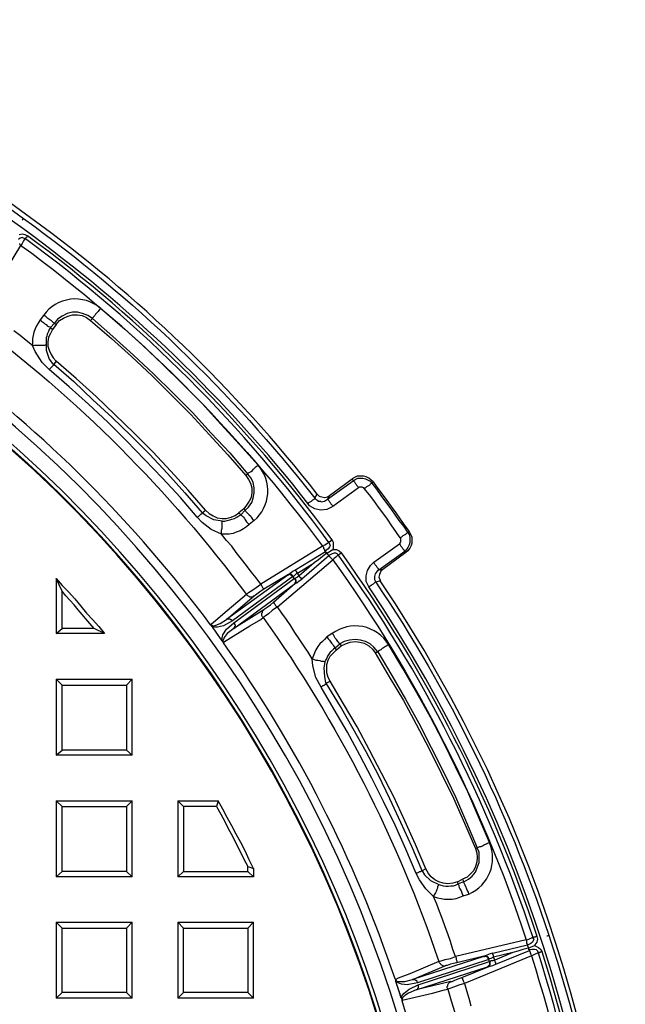
# Model space of a CAD drawing. Units: millimetres. Extents: x 0.6 to 16.4, y 0.6 to 11.8.
# Drawn here: x 5.8 to 7.1, y 8.7 to 10.8 of the extents above; entities that cross this region are included whole.
import ezdxf

# ---------------------------------------------------------------- set-up
doc = ezdxf.new("R2010")
doc.units = ezdxf.units.MM
doc.layers.add('PDF_Geometry', color=7, linetype='Continuous')

msp = doc.modelspace()

# ---------------------------------------------------------------- linework, layer by layer
at = {"layer": 'PDF_Geometry', "lineweight": 25}
for points in [[(5.0125, 10.7778), (5.0111, 10.7708), (5.0125, 10.7639), (5.0167, 10.7583), (5.0208, 10.7542), (5.0236, 10.7542), (5.0167, 10.7458, -0.070651), (5.7681, 10.3486)], [(3.6292, 10.55, 0.897813), (3.6861, 5.0972), (3.6861, 4.7028), (3.6861, 4.7014), (3.6875, 4.6986), (3.6889, 4.6958), (3.6903, 4.6944), (3.6917, 4.6931), (3.6944, 4.6917), (3.6972, 4.6903), (3.7, 4.6903), (4.2042, 4.6903), (4.2069, 4.6903), (4.2097, 4.6917), (4.2125, 4.6931), (4.2139, 4.6944), (4.2153, 4.6958), (4.2167, 4.6986), (4.2181, 4.7014), (4.2181, 4.7028), (4.2181, 5.0972, 0.898118), (4.275, 10.55)], [(3.9528, 4.7194), (4.1361, 4.7264), (4.1458, 4.7278), (4.1542, 4.7306), (4.1625, 4.7347), (4.1708, 4.7403), (4.1764, 4.7486), (4.1806, 4.7569), (4.1833, 4.7653), (4.1833, 4.775), (4.1833, 4.8403), (4.1833, 4.9167), (4.1833, 5.0778), (4.1833, 5.0875), (4.1792, 5.0972), (4.175, 5.1069), (4.1681, 5.1139), (4.1597, 5.1194), (4.1514, 5.1236), (4.1111, 5.1222), (4.1111, 5.1292), (4.1111, 5.1306, 0.920115), (4.2431, 10.5125)], [(5.7653, 10.3444), (5.7667, 10.3458), (5.7681, 10.3486, -0.069855), (6.3972, 9.7444), (6.4028, 9.7528), (6.4069, 9.7486), (6.4125, 9.7472), (6.4194, 9.7458), (6.425, 9.7472), (6.4292, 9.75), (6.425, 9.7417), (6.4806, 9.7819), (6.4819, 9.7806), (6.4833, 9.7792), (6.4847, 9.7764), (6.4861, 9.775), (6.4875, 9.7722), (6.4903, 9.7694), (6.4917, 9.7667), (6.4361, 9.7264)], [(5.6694, 10.1639), (5.6708, 10.1639), (5.6708, 10.1625), (5.6722, 10.1625), (5.675, 10.1611), (5.6764, 10.1597), (5.6778, 10.1583), (5.6806, 10.1569), (5.6736, 10.1472), (5.6667, 10.1375), (5.6625, 10.1292), (5.6597, 10.1264, -0.073514), (6.25, 9.5361), (6.2542, 9.5403), (6.2611, 9.5444), (6.2708, 9.5514), (6.2806, 9.5583), (6.2819, 9.5556), (6.2833, 9.5542), (6.2847, 9.5514), (6.2861, 9.55), (6.2861, 9.5486), (6.2875, 9.5472)], [(6.3514, 9.575), (6.35, 9.575), (6.35, 9.5764), (6.3486, 9.5764), (6.3458, 9.5778), (6.3444, 9.5792), (6.3431, 9.5792), (6.3417, 9.5792), (6.3403, 9.5778), (6.3389, 9.5778), (6.2069, 9.4819), (6.2667, 9.5333), (6.2639, 9.5319), (6.2625, 9.5306), (6.2597, 9.5306), (6.2569, 9.5306), (6.2556, 9.5319), (6.2528, 9.5333), (6.2514, 9.5347), (6.25, 9.5361), (6.1986, 9.4931), (6.1778, 9.475), (6.1722, 9.4708, 0.072587), (5.5944, 10.0486)], [(6.5444, 9.5903), (6.5403, 9.5861), (6.5375, 9.5792), (6.5361, 9.5736), (6.5389, 9.5667), (6.5389, 9.5653), (6.5292, 9.5625, -0.069153), (6.9028, 8.8)], [(6.3083, 9.5194), (6.3083, 9.5181), (6.3097, 9.5181), (6.3097, 9.5167), (6.3111, 9.5153), (6.3125, 9.5125), (6.3139, 9.5111), (6.3167, 9.5097), (6.3056, 9.5014), (6.2972, 9.4944), (6.2903, 9.4889), (6.2861, 9.4861, -0.073566), (6.6653, 8.7431), (6.6708, 8.7444), (6.6792, 8.7472), (6.6903, 8.75), (6.7014, 8.7542), (6.7028, 8.7514), (6.7028, 8.7486), (6.7028, 8.7472), (6.7042, 8.7444), (6.7042, 8.7431), (6.7042, 8.7417), (6.7042, 8.7403)], [(6.8986, 8.7986), (6.9, 8.7986), (6.9028, 8.8, -0.159192), (6.9111, 6.8792), (6.9083, 6.8806), (6.9069, 6.8806)], [(6.7153, 8.7083), (6.7153, 8.7069), (6.7167, 8.7069), (6.7167, 8.7042), (6.7181, 8.7028), (6.7181, 8.7014), (6.7194, 8.6986), (6.7208, 8.6958), (6.7083, 8.6917), (6.6972, 8.6875), (6.6889, 8.6847), (6.6847, 8.6833, -0.07215), (6.8153, 7.8597), (6.8208, 7.8597), (6.8306, 7.8597), (6.8417, 7.8597), (6.8542, 7.8583), (6.8528, 7.8556), (6.8528, 7.8542), (6.8528, 7.8514), (6.8528, 7.85), (6.8528, 7.8472), (6.8528, 7.8458)]]:
    msp.add_lwpolyline(points, format="xyb", dxfattribs=at)
for points in [[(3.8208, 5.1306), (3.8208, 4.8139), (4.0833, 4.8139), (4.0833, 5.1306, 41.119237)], [(6.4139, 9.6403), (6.4194, 9.6431), (6.425, 9.6472), (6.4278, 9.6486, 0.076936), (5.7722, 10.3042), (5.7708, 10.3042), (5.7681, 10.3), (5.7653, 10.2944), (5.7625, 10.2903, -0.076495)], [(6.8542, 8.7903), (6.8597, 8.7917), (6.8653, 8.7944), (6.8694, 8.7944, 0.075645), (6.4486, 9.6208), (6.4472, 9.6208), (6.4431, 9.6167), (6.4389, 9.6139), (6.4361, 9.6111, -0.076168)], [(7.0097, 7.8458), (7.0167, 7.8458), (7.0222, 7.8458), (7.0264, 7.8458, 0.074626), (6.8806, 8.7611), (6.8792, 8.7611), (6.875, 8.7597), (6.8694, 8.7569), (6.8653, 8.7556, -0.076544)]]:
    msp.add_lwpolyline(points, format="xyb", close=True, dxfattribs=at)
for points in [[(5.7583, 10.3139), (5.7653, 10.3153), (5.7708, 10.3139), (5.7764, 10.3111), (5.7764, 10.3097), (5.775, 10.3097), (5.775, 10.3083), (5.7736, 10.3069), (5.7722, 10.3056), (5.7722, 10.3042), (5.7681, 10.3056), (5.7653, 10.3069), (5.7611, 10.3056), (5.7569, 10.3028)], [(5.6806, 10.1569), (5.7625, 10.2903), (5.7611, 10.2917), (5.7597, 10.2931), (5.7583, 10.2931)], [(6.2444, 9.7208), (6.2472, 9.7181), (6.2542, 9.725), (6.2611, 9.7347), (6.2639, 9.7444), (6.2667, 9.7556), (6.2667, 9.7667), (6.2639, 9.7778), (6.2597, 9.7875), (6.2528, 9.7958), (6.2542, 9.7986), (6.2569, 9.8), (6.2597, 9.8014), (6.2625, 9.8042), (6.2653, 9.8069), (6.2681, 9.8097), (6.2708, 9.8125), (6.275, 9.8153), (6.2347, 9.8597), (6.1944, 9.9042), (6.1542, 9.9486), (6.1111, 9.9917), (6.0681, 10.0333), (6.025, 10.075), (5.9806, 10.1153), (5.9347, 10.1542), (5.9319, 10.1514), (5.9292, 10.1472), (5.9264, 10.1444), (5.9236, 10.1417), (5.9222, 10.1389), (5.9194, 10.1361), (5.9181, 10.1347), (5.9167, 10.1319), (5.9611, 10.0931), (6.0056, 10.0528), (6.0486, 10.0125), (6.0917, 9.9708), (6.1333, 9.9292), (6.1736, 9.8847), (6.2139, 9.8417), (6.2528, 9.7958), (6.2486, 9.7931), (6.2542, 9.7847), (6.2583, 9.7764), (6.2611, 9.7667), (6.2611, 9.7556), (6.2597, 9.7458), (6.2556, 9.7375), (6.25, 9.7292), (6.2444, 9.7208), (6.2333, 9.7125), (6.2375, 9.7083), (6.2472, 9.7181), (6.2486, 9.7153), (6.25, 9.7139), (6.2528, 9.7111), (6.2556, 9.7083), (6.2583, 9.7056), (6.2597, 9.7028), (6.2625, 9.6986), (6.2667, 9.6958), (6.2556, 9.6875), (6.25, 9.6819), (6.2431, 9.6778), (6.2361, 9.6736), (6.2278, 9.6708), (6.2208, 9.6681), (6.2125, 9.6667), (6.2042, 9.6667), (6.1958, 9.6667), (6.1958, 9.6708), (6.1958, 9.675), (6.1972, 9.6792), (6.1972, 9.6833), (6.1972, 9.6861), (6.1972, 9.6903), (6.1972, 9.6931), (6.1972, 9.6944), (6.1792, 9.6972), (6.1625, 9.7056), (6.1542, 9.7125), (6.1542, 9.7111), (6.1528, 9.7097), (6.1514, 9.7097), (6.15, 9.7083), (6.1486, 9.7069), (6.1472, 9.7056), (6.1458, 9.7042), (6.1431, 9.7028)], [(5.8389, 10.1194), (5.8458, 10.1278), (5.8542, 10.1333), (5.8639, 10.1375), (5.8736, 10.1403), (5.8847, 10.1403), (5.8944, 10.1389), (5.9042, 10.1347), (5.9125, 10.1278), (5.9167, 10.1319), (5.9069, 10.1389), (5.8958, 10.1431), (5.8847, 10.1458), (5.8736, 10.1458), (5.8625, 10.1431), (5.8514, 10.1375), (5.8417, 10.1306), (5.8347, 10.1222), (5.8319, 10.1236), (5.8306, 10.125), (5.8278, 10.1278), (5.825, 10.1292), (5.8208, 10.1319), (5.8181, 10.1347), (5.8153, 10.1375), (5.8111, 10.1389), (5.8042, 10.1292), (5.8, 10.1222), (5.7958, 10.1167), (5.7931, 10.1097), (5.7903, 10.1028), (5.7889, 10.0958), (5.7875, 10.0889), (5.7875, 10.0819), (5.7875, 10.0736), (5.7917, 10.075), (5.7958, 10.075), (5.8, 10.075), (5.8042, 10.075), (5.8069, 10.075), (5.8111, 10.075), (5.8139, 10.075), (5.8167, 10.0764), (5.8167, 10.0639), (5.8236, 10.0444), (5.8306, 10.0347), (5.8333, 10.0333), (5.8319, 10.0319), (5.8319, 10.0306), (5.8306, 10.0292), (5.8292, 10.0278), (5.8278, 10.0264), (5.8264, 10.025), (5.825, 10.0236), (5.8236, 10.0222)], [(5.8042, 10.1292), (5.8069, 10.1264), (5.8111, 10.1236), (5.8139, 10.1208), (5.8167, 10.1194), (5.8194, 10.1167), (5.8222, 10.1153), (5.825, 10.1139), (5.8264, 10.1125), (5.8236, 10.1083), (5.8222, 10.1042), (5.8194, 10.0986), (5.8181, 10.0944), (5.8167, 10.0903), (5.8167, 10.0847), (5.8167, 10.0806), (5.8167, 10.0764)], [(5.9125, 10.1278), (5.9583, 10.0889), (6.0014, 10.05), (6.0458, 10.0083), (6.0875, 9.9667), (6.1292, 9.925), (6.1694, 9.8819), (6.2097, 9.8375), (6.2486, 9.7931)], [(6.3542, 9.5889), (6.4208, 9.6292), (6.4194, 9.6306), (6.4194, 9.6319), (6.4194, 9.6333), (6.4181, 9.6333), (6.4167, 9.6347), (6.4167, 9.6375), (6.4153, 9.6389), (6.4139, 9.6403), (6.2806, 9.5583), (6.2708, 9.5722), (6.2597, 9.5847), (6.25, 9.5986), (6.2389, 9.6125), (6.2278, 9.6264), (6.2181, 9.6403), (6.2069, 9.6528), (6.1958, 9.6667), (6.1736, 9.6764), (6.1542, 9.6917), (6.1431, 9.7028), (6.1069, 9.7458), (6.0681, 9.7875), (6.0292, 9.8278), (5.9903, 9.8681), (5.95, 9.9083), (5.9083, 9.9472), (5.8667, 9.9847), (5.8236, 10.0222), (5.8083, 10.0375), (5.7931, 10.0611), (5.7875, 10.0736), (5.7736, 10.0847), (5.7611, 10.0958), (5.7472, 10.1056)], [(5.8306, 10.1083), (5.8264, 10.1125), (5.8347, 10.1222), (5.8389, 10.1194), (5.8306, 10.1083), (5.8264, 10.1), (5.8222, 10.0917), (5.8208, 10.0819), (5.8208, 10.0722), (5.8236, 10.0639), (5.8278, 10.0542), (5.8319, 10.0472), (5.8389, 10.0403), (5.8333, 10.0333), (5.8764, 9.9958), (5.9181, 9.9569), (5.9597, 9.9181), (6, 9.8792), (6.0403, 9.8389), (6.0792, 9.7972), (6.1167, 9.7556), (6.1542, 9.7125), (6.1611, 9.7181), (6.1694, 9.7111), (6.1778, 9.7056), (6.1861, 9.7014), (6.1972, 9.7), (6.2069, 9.7), (6.2167, 9.7028), (6.225, 9.7069), (6.2333, 9.7125)], [(6.1611, 9.7181), (6.1236, 9.7611), (6.0861, 9.8028), (6.0472, 9.8444), (6.0069, 9.8847), (5.9653, 9.925), (5.925, 9.9639), (5.8819, 10.0028), (5.8389, 10.0403)], [(6.4292, 9.75), (6.4778, 9.7861), (6.4806, 9.7819), (6.4847, 9.7847), (6.4903, 9.7875), (6.4958, 9.7875), (6.5014, 9.7875), (6.5069, 9.7861), (6.5125, 9.7833), (6.5167, 9.7806), (6.5208, 9.7764), (6.5236, 9.7792), (6.5194, 9.7833), (6.5139, 9.7875), (6.5083, 9.7903), (6.5028, 9.7917), (6.4958, 9.7917), (6.4889, 9.7917), (6.4833, 9.7889), (6.4778, 9.7861)], [(6.5042, 9.7653), (6.5042, 9.7667), (6.5028, 9.7667), (6.5, 9.7681), (6.4986, 9.7681), (6.4972, 9.7681), (6.4944, 9.7681), (6.4931, 9.7681), (6.4917, 9.7667)], [(6.5236, 9.7792), (6.5333, 9.7653), (6.5431, 9.7528), (6.5528, 9.7389), (6.5625, 9.7264), (6.5722, 9.7125), (6.5819, 9.6986), (6.5917, 9.6847), (6.6014, 9.6722), (6.5986, 9.6694), (6.6014, 9.6653), (6.6028, 9.6597), (6.6028, 9.6542), (6.6028, 9.6486), (6.6014, 9.6431), (6.5986, 9.6375), (6.5958, 9.6333), (6.5917, 9.6292), (6.5944, 9.6264), (6.5444, 9.5903), (6.5361, 9.5889), (6.5319, 9.5861), (6.5278, 9.5806), (6.5264, 9.575), (6.5264, 9.5694), (6.5264, 9.5681), (6.5292, 9.5625), (6.5278, 9.5625), (6.5264, 9.5611), (6.525, 9.5597), (6.5236, 9.5583), (6.5208, 9.5569), (6.5194, 9.5556), (6.5167, 9.5542), (6.5139, 9.5528), (6.5083, 9.5639), (6.5083, 9.5764), (6.5111, 9.5875), (6.5181, 9.5986), (6.525, 9.6056)], [(6.1972, 9.6944), (6.2028, 9.6944), (6.2083, 9.6958), (6.2139, 9.6972), (6.2181, 9.6986), (6.2236, 9.7), (6.2292, 9.7028), (6.2333, 9.7056), (6.2375, 9.7083), (6.2389, 9.7069), (6.2403, 9.7056), (6.2431, 9.7028), (6.2458, 9.7), (6.2472, 9.6972), (6.25, 9.6931), (6.2528, 9.6903), (6.2556, 9.6875)], [(6.5806, 9.6458), (6.5819, 9.6472), (6.5819, 9.6486), (6.5833, 9.65), (6.5833, 9.6514), (6.5833, 9.6528), (6.5833, 9.6556), (6.5833, 9.6569), (6.5819, 9.6583)], [(6.6014, 9.6722), (6.6042, 9.6667), (6.6069, 9.6597), (6.6069, 9.6542), (6.6069, 9.6472), (6.6056, 9.6417), (6.6028, 9.6361), (6.5986, 9.6306), (6.5944, 9.6264)], [(6.7819, 8.7611), (6.8569, 8.7792), (6.8569, 8.7806), (6.8556, 8.7819), (6.8556, 8.7833), (6.8556, 8.7847), (6.8556, 8.7875), (6.8542, 8.7889), (6.8542, 8.7903), (6.7014, 8.7542), (6.6958, 8.7694), (6.6903, 8.7861), (6.6847, 8.8028), (6.6792, 8.8181), (6.6736, 8.8347), (6.6667, 8.8514), (6.6611, 8.8667), (6.6542, 8.8833), (6.6375, 8.9), (6.6236, 8.9194), (6.6167, 8.9333), (6.5944, 8.9861), (6.5708, 9.0375), (6.5458, 9.0889), (6.5208, 9.1389), (6.4944, 9.1889), (6.4681, 9.2389), (6.4389, 9.2875), (6.4111, 9.3361), (6.4, 9.3569), (6.3931, 9.3819), (6.3917, 9.3972), (6.3833, 9.4111), (6.3736, 9.425), (6.3639, 9.4403), (6.3542, 9.4542), (6.3458, 9.4681), (6.3361, 9.4819), (6.3264, 9.4958), (6.3167, 9.5097), (6.4361, 9.6111), (6.4347, 9.6125), (6.4333, 9.6139), (6.4319, 9.6153), (6.4306, 9.6167), (6.4292, 9.6181), (6.4278, 9.6194), (6.3694, 9.5694), (6.3681, 9.5708), (6.3681, 9.5722), (6.3667, 9.5722), (6.3653, 9.5736), (6.3653, 9.575), (6.3639, 9.575), (6.3639, 9.5764), (6.3597, 9.5736), (6.3569, 9.5722), (6.3542, 9.5708)], [(6.4361, 9.6333), (6.4389, 9.6333), (6.4444, 9.6333), (6.45, 9.6306), (6.4556, 9.625), (6.4542, 9.625), (6.4528, 9.6236), (6.4514, 9.6236), (6.45, 9.6222), (6.4486, 9.6208), (6.4458, 9.6236), (6.4431, 9.625), (6.4389, 9.625), (6.4347, 9.6236), (6.4292, 9.6208), (6.4278, 9.6194), (6.4278, 9.6208), (6.4264, 9.6208), (6.4264, 9.6222), (6.425, 9.6222), (6.425, 9.6236), (6.4236, 9.625), (6.4139, 9.6181), (6.4056, 9.6111), (6.3958, 9.6042)], [(6.4236, 9.625), (6.4236, 9.625)], [(6.2875, 9.5028), (6.2903, 9.5056), (6.2944, 9.5083), (6.3014, 9.5139), (6.3083, 9.5194), (6.3542, 9.5597), (6.3556, 9.5597), (6.3556, 9.5611), (6.3569, 9.5625), (6.3569, 9.5653), (6.3569, 9.5667), (6.3556, 9.5681), (6.3556, 9.5694), (6.3542, 9.5708), (6.3528, 9.5708), (6.35, 9.575), (6.2194, 9.4792)], [(6.3389, 9.5778), (6.3389, 9.5792), (6.3403, 9.5792), (6.2875, 9.5472), (6.2806, 9.5431), (6.275, 9.5389), (6.2694, 9.5347), (6.2667, 9.5333)], [(5.8389, 9.5708), (5.8389, 9.4514), (5.8514, 9.4625)], [(6.1986, 9.4333), (6.1972, 9.4361), (6.1972, 9.4375), (6.1972, 9.4417), (6.1986, 9.4486), (6.2069, 9.4611), (6.2222, 9.475), (6.2236, 9.4736), (6.2236, 9.4722), (6.225, 9.4708), (6.225, 9.4681), (6.2236, 9.4667), (6.2236, 9.4653), (6.2222, 9.4639), (6.2222, 9.4625), (6.3528, 9.5583), (6.3542, 9.5583), (6.3542, 9.5597), (6.3583, 9.5611), (6.3639, 9.5653), (6.3694, 9.5694)], [(6.2222, 9.475), (6.3528, 9.5708), (6.3542, 9.5694), (6.3556, 9.5667), (6.3556, 9.5653), (6.3556, 9.5639), (6.3556, 9.5625), (6.3542, 9.5611), (6.3542, 9.5597), (6.3528, 9.5583)], [(5.9208, 9.4625), (5.8514, 9.4625), (5.8514, 9.5431)], [(6.2, 9.4333), (6.2, 9.4319), (6.1986, 9.4333), (6.1972, 9.4361), (6.1958, 9.4375), (6.1944, 9.4403), (6.1931, 9.4417), (6.1917, 9.4444), (6.1903, 9.4458), (6.1889, 9.4486), (6.1875, 9.45), (6.1847, 9.4528), (6.1833, 9.4556), (6.1819, 9.4583), (6.1806, 9.4597), (6.1778, 9.4625), (6.1764, 9.4653), (6.175, 9.4681), (6.1722, 9.4694), (6.1722, 9.4708), (6.1736, 9.4694), (6.175, 9.4694), (6.1778, 9.4681), (6.1833, 9.4694), (6.1931, 9.4736), (6.2069, 9.4819), (6.2083, 9.4833), (6.2097, 9.4833), (6.2125, 9.4833), (6.2139, 9.4833), (6.2153, 9.4819), (6.2167, 9.4819), (6.2181, 9.4806), (6.2194, 9.4792), (6.2, 9.4681), (6.1875, 9.4653), (6.1806, 9.4653), (6.175, 9.4667), (6.175, 9.4681), (6.1722, 9.4694)], [(6.1722, 9.4708), (6.1722, 9.4708)], [(6.1972, 9.4361), (6.1875, 9.45), (6.175, 9.4681)], [(5.9431, 9.4514), (5.8389, 9.4514)], [(6.4444, 9.4167), (6.4417, 9.4208), (6.4514, 9.4292), (6.45, 9.4306), (6.4486, 9.4333), (6.4472, 9.4347), (6.4444, 9.4389), (6.4417, 9.4417), (6.4403, 9.4444), (6.4375, 9.4486), (6.4347, 9.4514), (6.4236, 9.4444), (6.4181, 9.4389), (6.4139, 9.4347), (6.4083, 9.4292), (6.4042, 9.4236), (6.4, 9.4167), (6.3972, 9.4111), (6.3944, 9.4042), (6.3917, 9.3972), (6.3958, 9.3958), (6.4, 9.3944), (6.4042, 9.3944), (6.4083, 9.3931), (6.4111, 9.3917), (6.4153, 9.3917), (6.4181, 9.3903), (6.4194, 9.3903), (6.4167, 9.3778), (6.4181, 9.3583), (6.4208, 9.3458), (6.4222, 9.3444), (6.4222, 9.3431), (6.4208, 9.3417), (6.4194, 9.3417), (6.4181, 9.3403), (6.4153, 9.3389), (6.4139, 9.3389), (6.4125, 9.3375), (6.4111, 9.3361)], [(6.4236, 9.4444), (6.4264, 9.4403), (6.4292, 9.4375), (6.4319, 9.4333), (6.4333, 9.4306), (6.4361, 9.4278), (6.4375, 9.425), (6.4403, 9.4222), (6.4417, 9.4208), (6.4375, 9.4181), (6.4333, 9.4139), (6.4306, 9.4111), (6.4278, 9.4069), (6.425, 9.4028), (6.4236, 9.3986), (6.4208, 9.3944), (6.4194, 9.3903)], [(6.6167, 8.9333), (6.6181, 8.9347), (6.6194, 8.9347), (6.6222, 8.9361), (6.6236, 8.9375), (6.625, 8.9375), (6.6264, 8.9375), (6.6278, 8.9389), (6.6292, 8.9389), (6.6347, 8.9306), (6.6472, 8.9181), (6.6653, 8.9097), (6.6639, 8.9069), (6.6625, 8.9056), (6.6625, 8.9014), (6.6611, 8.8986), (6.6597, 8.8944), (6.6583, 8.8917), (6.6556, 8.8875), (6.6542, 8.8833), (6.6625, 8.8806), (6.6708, 8.8792), (6.6778, 8.8778), (6.6861, 8.8778), (6.6944, 8.8778), (6.7028, 8.8792), (6.7111, 8.8819), (6.7181, 8.8847), (6.7306, 8.8889), (6.7292, 8.8931), (6.7264, 8.8972), (6.725, 8.9014), (6.7236, 8.9042), (6.7222, 8.9083), (6.7208, 8.9111), (6.7194, 8.9139), (6.7194, 8.9153), (6.7069, 8.9111), (6.7056, 8.9153), (6.6958, 8.9125), (6.6847, 8.9111), (6.675, 8.9125), (6.6653, 8.9153), (6.6569, 8.9194), (6.6486, 8.9264), (6.6431, 8.9333), (6.6375, 8.9431), (6.6292, 8.9389), (6.6069, 8.9917), (6.5833, 9.0431), (6.5597, 9.0944), (6.5347, 9.1458), (6.5083, 9.1958), (6.4806, 9.2458), (6.4528, 9.2944), (6.4222, 9.3444), (6.4306, 9.3486), (6.4264, 9.3569), (6.4236, 9.3667), (6.4236, 9.3764), (6.4236, 9.3847), (6.4264, 9.3944), (6.4306, 9.4028), (6.4375, 9.4097), (6.4444, 9.4167), (6.4542, 9.425), (6.4639, 9.4292), (6.4736, 9.4333), (6.4847, 9.4347), (6.4944, 9.4333), (6.5042, 9.4306), (6.5139, 9.425), (6.5222, 9.4181), (6.5278, 9.4097), (6.5333, 9.4125), (6.5639, 9.3611), (6.5931, 9.3097), (6.6222, 9.2583), (6.6486, 9.2056), (6.6764, 9.1514), (6.7014, 9.0986), (6.725, 9.0431), (6.7486, 8.9889), (6.7514, 8.9903), (6.7542, 8.9917), (6.7569, 8.9917), (6.7597, 8.9931), (6.7639, 8.9958), (6.7681, 8.9972), (6.7708, 8.9986), (6.775, 9), (6.7514, 9.0556), (6.7278, 9.1097), (6.7014, 9.1639), (6.675, 9.2181), (6.6472, 9.2708), (6.6181, 9.3236), (6.5875, 9.3764), (6.5569, 9.4278), (6.5528, 9.425), (6.55, 9.4236), (6.5458, 9.4208), (6.5431, 9.4194), (6.5403, 9.4167), (6.5375, 9.4153), (6.5347, 9.4139), (6.5333, 9.4125), (6.525, 9.4222), (6.5167, 9.4292), (6.5069, 9.4347), (6.4958, 9.4375), (6.4847, 9.4389), (6.4722, 9.4375), (6.4611, 9.4347), (6.4514, 9.4292), (6.4542, 9.425)], [(6.5278, 9.4097), (6.5583, 9.3583), (6.5889, 9.3069), (6.6167, 9.2556), (6.6444, 9.2028), (6.6708, 9.15), (6.6972, 9.0958), (6.7208, 9.0417), (6.7444, 8.9875)], [(5.8514, 9.3403), (5.8389, 9.3528), (5.8389, 9.1889), (5.8514, 9.2)], [(5.8389, 9.3528), (6.0028, 9.3528)], [(5.9903, 9.2), (6.0028, 9.1889), (6.0028, 9.3528), (5.9903, 9.3403)], [(6.6375, 8.9431), (6.6153, 8.9958), (6.5917, 9.0472), (6.5681, 9.0986), (6.5417, 9.15), (6.5153, 9.2), (6.4889, 9.25), (6.4597, 9.3), (6.4306, 9.3486)], [(6.0028, 9.1889), (5.8389, 9.1889)], [(5.8514, 9.0778), (5.8389, 9.0903), (5.8389, 8.9264), (5.8514, 8.9375)], [(5.8389, 9.0903), (6.0028, 9.0903)], [(5.9903, 8.9375), (6.0028, 8.9264), (6.0028, 9.0903), (5.9903, 9.0778)], [(6.1139, 9.0778), (6.1014, 9.0903), (6.1014, 8.9264), (6.1139, 8.9375)], [(6.1014, 9.0903), (6.1889, 9.0903)], [(6.1847, 9.0778), (6.1139, 9.0778), (6.1139, 8.9375), (6.2528, 8.9375), (6.2528, 8.9486)], [(6.7056, 8.9153), (6.7167, 8.9208), (6.7194, 8.9153), (6.7292, 8.9208), (6.7375, 8.9278), (6.7444, 8.9361), (6.7486, 8.9458), (6.7528, 8.9569), (6.7528, 8.9681), (6.7528, 8.9792), (6.7486, 8.9889), (6.7444, 8.9875), (6.7472, 8.9778), (6.7486, 8.9681), (6.7472, 8.9583), (6.7444, 8.9486), (6.7403, 8.9389), (6.7333, 8.9319), (6.7264, 8.925), (6.7167, 8.9208)], [(6.2653, 8.9444), (6.2653, 8.9264), (6.2528, 8.9375)], [(6.0028, 8.9264), (5.8389, 8.9264)], [(6.2653, 8.9264), (6.1014, 8.9264)], [(6.6653, 8.9097), (6.6694, 8.9083), (6.675, 8.9069), (6.6806, 8.9056), (6.6861, 8.9056), (6.6917, 8.9069), (6.6972, 8.9069), (6.7014, 8.9083), (6.7069, 8.9111), (6.7083, 8.9083), (6.7083, 8.9056), (6.7097, 8.9028), (6.7111, 8.9), (6.7139, 8.8958), (6.7153, 8.8917), (6.7167, 8.8875), (6.7181, 8.8847)], [(5.8514, 8.8153), (5.8389, 8.8278), (5.8389, 8.6639), (5.8514, 8.6764)], [(5.8389, 8.8278), (6.0028, 8.8278)], [(5.9903, 8.6764), (6.0028, 8.6639), (6.0028, 8.8278), (5.9903, 8.8153)], [(6.1014, 8.8278), (6.2653, 8.8278)], [(6.1139, 8.8153), (6.2528, 8.8153)], [(6.8722, 8.7778), (6.875, 8.7764), (6.8806, 8.7736), (6.8861, 8.7694), (6.8889, 8.7639), (6.8875, 8.7639), (6.8861, 8.7639), (6.8847, 8.7625), (6.8833, 8.7625), (6.8819, 8.7625), (6.8806, 8.7611), (6.8792, 8.7653), (6.8764, 8.7681), (6.8722, 8.7694), (6.8681, 8.7694), (6.8611, 8.7681), (6.8611, 8.7667), (6.8611, 8.7681), (6.8597, 8.7681), (6.8597, 8.7694), (6.8597, 8.7708), (6.8583, 8.7722), (6.8722, 8.7778), (6.8736, 8.7792), (6.8778, 8.7847), (6.8792, 8.7917), (6.8778, 8.7972), (6.8764, 8.7972), (6.875, 8.7972), (6.8736, 8.7958), (6.8722, 8.7958), (6.8708, 8.7958), (6.8694, 8.7944), (6.8708, 8.7917), (6.8694, 8.7875), (6.8681, 8.7847), (6.8639, 8.7819), (6.8583, 8.7792), (6.8569, 8.7792), (6.8569, 8.7778), (6.8569, 8.7764), (6.8583, 8.775), (6.8583, 8.7736), (6.8583, 8.7722), (6.8472, 8.7694), (6.8361, 8.7653), (6.825, 8.7625), (6.7861, 8.7458), (6.7833, 8.7528), (6.7806, 8.7514), (6.7778, 8.75), (6.775, 8.7486)], [(6.6917, 8.7), (6.6944, 8.7), (6.7, 8.7028), (6.7069, 8.7056), (6.7153, 8.7083), (6.7722, 8.7319), (6.7764, 8.7333), (6.7819, 8.7347), (6.7889, 8.7375), (6.8611, 8.7667), (6.8611, 8.7653), (6.8625, 8.7639), (6.8625, 8.7625), (6.8625, 8.7611), (6.8639, 8.7597), (6.8639, 8.7583), (6.8653, 8.7556), (6.7208, 8.6958), (6.725, 8.6806), (6.7306, 8.6639), (6.7347, 8.6472)], [(6.8583, 8.7722), (6.8583, 8.7722)], [(6.5861, 8.6597), (6.5861, 8.6583), (6.5861, 8.6611), (6.5847, 8.6639), (6.5833, 8.6653), (6.5833, 8.6681), (6.5819, 8.6708), (6.5819, 8.6736), (6.5806, 8.675), (6.5806, 8.6778), (6.5792, 8.6806), (6.5778, 8.6833), (6.5778, 8.6861), (6.5764, 8.6889), (6.575, 8.6917), (6.575, 8.6944), (6.5736, 8.6972), (6.5722, 8.7), (6.5722, 8.7028), (6.5708, 8.7056), (6.5722, 8.7042), (6.5722, 8.7028), (6.5736, 8.7014), (6.5764, 8.7), (6.5819, 8.7), (6.5917, 8.7), (6.6083, 8.7042), (6.6806, 8.7347), (6.6778, 8.7333), (6.675, 8.7333), (6.6736, 8.7347), (6.6708, 8.7361), (6.6694, 8.7375), (6.6681, 8.7389), (6.6667, 8.7403), (6.6653, 8.7431), (6.6028, 8.7167), (6.5778, 8.7069), (6.5722, 8.7042)], [(6.825, 8.7625), (6.7833, 8.7528), (6.7833, 8.7542), (6.7833, 8.7556), (6.7833, 8.7569), (6.7819, 8.7583), (6.7819, 8.7597), (6.7819, 8.7611), (6.7764, 8.7597), (6.7694, 8.7569), (6.7653, 8.7556), (6.7667, 8.7556), (6.7681, 8.7556), (6.7694, 8.7542), (6.7708, 8.7542), (6.7722, 8.7528), (6.7722, 8.7514), (6.7736, 8.75), (6.775, 8.7486), (6.7736, 8.7486), (6.7736, 8.7472), (6.7722, 8.75), (6.7722, 8.7514), (6.7708, 8.7528), (6.7694, 8.7528), (6.7681, 8.7542), (6.7653, 8.7542), (6.7639, 8.7542), (6.7625, 8.7542), (6.6083, 8.7042), (6.6097, 8.7042), (6.6111, 8.7042), (6.6139, 8.7042), (6.6153, 8.7028), (6.6167, 8.7028), (6.6181, 8.7014), (6.6181, 8.7), (6.6194, 8.6972), (6.5972, 8.6931), (6.5847, 8.6944), (6.5778, 8.6972), (6.5736, 8.7), (6.5722, 8.7), (6.5722, 8.7028)], [(6.5861, 8.6611), (6.5847, 8.6639), (6.5847, 8.6653), (6.5861, 8.6694), (6.5903, 8.675), (6.6014, 8.6833), (6.6208, 8.6931), (6.6208, 8.6917), (6.6208, 8.6889), (6.6208, 8.6875), (6.6208, 8.6861), (6.6194, 8.6847), (6.6194, 8.6833), (6.6181, 8.6819), (6.6167, 8.6819), (6.7708, 8.7319), (6.7722, 8.7319), (6.7736, 8.7333), (6.775, 8.7333), (6.775, 8.7347), (6.7764, 8.7361), (6.7764, 8.7389), (6.7764, 8.7403), (6.7764, 8.7417), (6.7764, 8.7431)], [(6.7889, 8.7375), (6.7889, 8.7389), (6.7889, 8.7403), (6.7875, 8.7417), (6.7875, 8.7431), (6.7861, 8.7444), (6.7861, 8.7458), (6.7819, 8.7444), (6.7778, 8.7444), (6.7764, 8.7431), (6.775, 8.7431), (6.7736, 8.7472), (6.6194, 8.6972)], [(6.6208, 8.6931), (6.775, 8.7431), (6.775, 8.7417), (6.775, 8.7389), (6.775, 8.7375), (6.775, 8.7361), (6.7736, 8.7347), (6.7722, 8.7333), (6.7722, 8.7319), (6.7708, 8.7319)], [(6.7625, 8.7542), (6.7639, 8.7542), (6.7639, 8.7556), (6.7653, 8.7556), (6.7042, 8.7403), (6.6972, 8.7389), (6.6903, 8.7375), (6.6833, 8.7347), (6.6806, 8.7347)], [(6.5847, 8.6639), (6.5792, 8.6806), (6.5722, 8.7)], [(6.0028, 8.6639), (5.8389, 8.6639)], [(6.2653, 8.6639), (6.1014, 8.6639)], [(6.2528, 8.6764), (6.1139, 8.6764)]]:
    msp.add_lwpolyline(points, dxfattribs=at)
for points in [[(6.5042, 9.7653), (6.5069, 9.7667), (6.5097, 9.7694), (6.5125, 9.7708), (6.5153, 9.7722), (6.5167, 9.7736), (6.5181, 9.775), (6.5194, 9.7764), (6.5208, 9.7764), (6.5306, 9.7639), (6.5403, 9.75), (6.55, 9.7361), (6.5597, 9.7236), (6.5694, 9.7097), (6.5792, 9.6958), (6.5889, 9.6833), (6.5986, 9.6694), (6.5972, 9.6694), (6.5958, 9.6681), (6.5944, 9.6667), (6.5931, 9.6653), (6.5903, 9.6639), (6.5875, 9.6625), (6.5847, 9.6597), (6.5819, 9.6583), (6.5722, 9.6722), (6.5639, 9.6847), (6.5542, 9.6986), (6.5444, 9.7125), (6.5347, 9.725), (6.525, 9.7389), (6.5153, 9.7514)], [(6.3833, 9.7319), (6.3847, 9.7347), (6.3875, 9.7361), (6.3903, 9.7375), (6.3917, 9.7389), (6.3931, 9.7403), (6.3958, 9.7417), (6.3972, 9.7431), (6.3972, 9.7444), (6.4, 9.7417), (6.4042, 9.7389), (6.4042, 9.7375), (6.4097, 9.7375), (6.4111, 9.7361), (6.4181, 9.7375), (6.425, 9.7417), (6.4264, 9.7403), (6.4278, 9.7389), (6.4292, 9.7361), (6.4306, 9.7347), (6.4319, 9.7319), (6.4347, 9.7292), (6.4361, 9.7264), (6.4236, 9.7194), (6.4097, 9.7181), (6.3972, 9.7208), (6.3861, 9.7278)], [(6.4361, 9.6333), (6.4375, 9.6361), (6.4375, 9.6417), (6.4375, 9.6486), (6.4347, 9.6542), (6.4333, 9.6528), (6.4319, 9.6528), (6.4319, 9.6514), (6.4306, 9.6514), (6.4306, 9.65), (6.4292, 9.65), (6.4278, 9.65), (6.4278, 9.6486), (6.4292, 9.6458), (6.4306, 9.6417), (6.4292, 9.6389), (6.4264, 9.6347), (6.4208, 9.6306), (6.4208, 9.6292), (6.4208, 9.6278), (6.4222, 9.6278), (6.4222, 9.6264), (6.4236, 9.625)], [(6.5806, 9.6458), (6.5819, 9.6431), (6.5833, 9.6403), (6.5861, 9.6375), (6.5875, 9.6347), (6.5889, 9.6333), (6.5903, 9.6319), (6.5903, 9.6306), (6.5917, 9.6292), (6.5361, 9.5889), (6.5347, 9.5903), (6.5347, 9.5917), (6.5333, 9.5931), (6.5319, 9.5944), (6.5306, 9.5972), (6.5278, 9.6), (6.5264, 9.6028), (6.525, 9.6056)], [(6.3958, 9.6042), (6.3639, 9.5764), (6.3597, 9.5819), (6.3569, 9.5806), (6.3542, 9.5778), (6.3514, 9.575), (6.35, 9.5764), (6.3486, 9.5778), (6.3472, 9.5792), (6.3458, 9.5792), (6.3444, 9.5792), (6.3431, 9.5792), (6.3417, 9.5792), (6.3403, 9.5792), (6.3444, 9.5819), (6.35, 9.5861), (6.3542, 9.5889), (6.3556, 9.5889), (6.3556, 9.5875), (6.3569, 9.5861), (6.3569, 9.5847), (6.3583, 9.5847), (6.3583, 9.5833), (6.3597, 9.5819)], [(5.9208, 9.4625), (5.9111, 9.4736), (5.9028, 9.4833), (5.8944, 9.4931), (5.8861, 9.5028), (5.8778, 9.5139), (5.8681, 9.5236), (5.8597, 9.5333), (5.8514, 9.5431), (5.8389, 9.5708), (5.8514, 9.5556), (5.8653, 9.5417), (5.8792, 9.5264), (5.8917, 9.5111), (5.9042, 9.4958), (5.9167, 9.4819), (5.9306, 9.4667), (5.9431, 9.4514)], [(6.2875, 9.5028), (6.2222, 9.4625), (6.2083, 9.4514), (6.2014, 9.4431), (6.2, 9.4389), (6.1986, 9.4361), (6.1986, 9.4347), (6.2, 9.4333), (6.2569, 9.4681), (6.2806, 9.4819), (6.2861, 9.4861), (6.2847, 9.4875), (6.2833, 9.4903), (6.2833, 9.4931), (6.2833, 9.4958), (6.2847, 9.4972), (6.2847, 9.5), (6.2861, 9.5014)], [(5.9903, 9.3403), (5.9903, 9.2), (5.8514, 9.2), (5.8514, 9.3403)], [(6.1889, 9.0903), (6.1847, 9.0778), (6.1944, 9.0611), (6.2028, 9.0458), (6.2111, 9.0292), (6.2194, 9.0139), (6.2278, 8.9972), (6.2361, 8.9806), (6.2444, 8.9639), (6.2528, 8.9486), (6.2653, 8.9444), (6.2556, 8.9625), (6.2472, 8.9819), (6.2375, 9), (6.2278, 9.0181), (6.2181, 9.0361), (6.2083, 9.0542), (6.1986, 9.0722)], [(5.9903, 9.0778), (5.9903, 8.9375), (5.8514, 8.9375), (5.8514, 9.0778)], [(6.1139, 8.6764), (6.1139, 8.8153), (6.1014, 8.8278), (6.1014, 8.6639)], [(6.2653, 8.6639), (6.2653, 8.8278), (6.2528, 8.8153), (6.2528, 8.6764)], [(5.9903, 8.8153), (5.9903, 8.6764), (5.8514, 8.6764), (5.8514, 8.8153)], [(6.6917, 8.7), (6.6167, 8.6819), (6.6, 8.675), (6.5917, 8.6694), (6.5875, 8.6653), (6.5861, 8.6625), (6.5861, 8.6611), (6.5861, 8.6597), (6.6514, 8.675), (6.6778, 8.6819), (6.6847, 8.6833), (6.6833, 8.6861), (6.6833, 8.6889), (6.6847, 8.6903), (6.6847, 8.6931), (6.6861, 8.6958), (6.6875, 8.6972), (6.6889, 8.6986)]]:
    msp.add_lwpolyline(points, close=True, dxfattribs=at)
for centre, radius, start, end in [((3.9603, 7.8392), 3.1028, 38.0763, 69.9582), ((3.9497, 7.8244), 3.0921, 38.09, 69.9518), ((3.9522, 7.8263), 2.7101, 274.215, 84.1342), ((3.9422, 7.8147), 3.0978, 36.427, 53.694), ((5.8799, 10.0901), 0.0843, 49.4504, 144.6411), ((6.2113, 9.7597), 0.0845, 310.8961, 41.1221), ((3.9626, 7.8319), 3.0709, 18.3224, 35.7269), ((3.9513, 7.8274), 3.0893, 326.0944, 33.9517), ((3.9483, 7.8264), 3.1201, 326.221, 33.8707), ((6.4851, 9.3839), 0.0842, 31.4269, 126.7055), ((3.9335, 7.817), 2.783, 18.6194, 35.4707), ((6.6963, 8.967), 0.0853, 293.6521, 22.7451), ((3.93, 7.8233), 3.1048, 0.4167, 17.6354), ((3.964, 7.8295), 2.75, 0.4849, 17.5415)]:
    msp.add_arc(centre, radius, start, end, dxfattribs=at)

doc.saveas('drawing.dxf')
